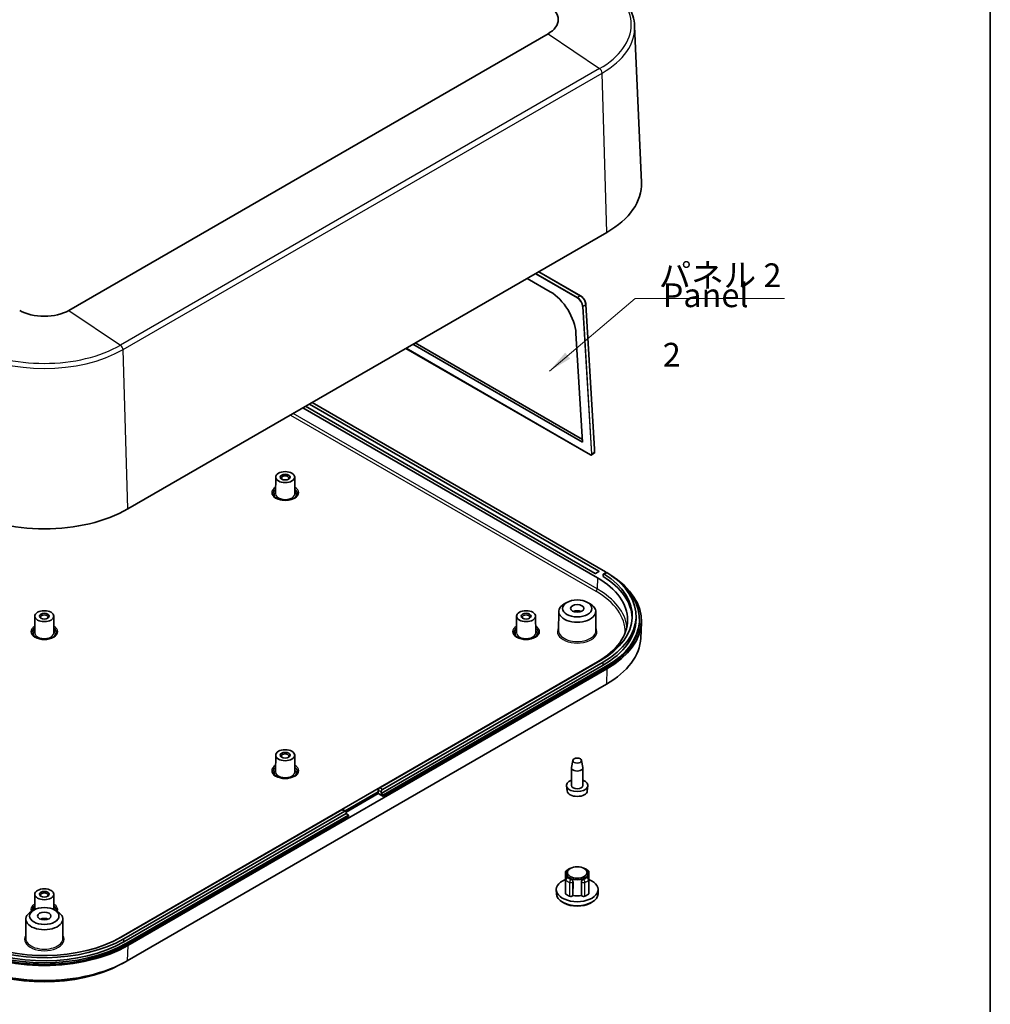
# Model space of a CAD drawing. Units: millimetres. Extents: x 36 to 5550, y 20 to 1003.
# Drawn here: x 759 to 1014, y 200 to 459 of the extents above; entities that cross this region are included whole.
import ezdxf

# ---------------------------------------------------------------- set-up
doc = ezdxf.new("R2010")
doc.units = ezdxf.units.MM
doc.header["$LTSCALE"] = 2.5
for name, color, linetype, lineweight in [('Border (ISO)', 7, 'Continuous', 35), ('Symbol (ISO)', 7, 'Continuous', 18), ('Visible (ISO)', 7, 'Continuous', 35), ('Visible Narrow (ISO)', 7, 'Continuous', 25)]:
    doc.layers.add(name, color=color, linetype=linetype, lineweight=lineweight)
doc.styles.add('Note Text (TK)', font='MS PGothic.ttf')
doc.dimstyles.new('Default - Method 1b (TK)$7', dxfattribs={"dimscale": 2.5, "dimtxt": 2.5, "dimasz": 2.5, "dimexe": 1, "dimexo": 1.5, "dimgap": 1, "dimtad": 1, "dimtoh": 1, "dimrnd": 1e-08, "dimdsep": 46, "dimtxsty": 'Note Text (TK)', "dimcen": 0.09, "dimdle": 5, "dimclrd": 256, "dimclre": 100, "dimclrt": 7, "dimadec": 1, "dimazin": 1, "dimtfac": 1, "dimtmove": 0, "dimatfit": 3, "dimfxl": 0, "dimtolj": 1, "dimlwd": -1, "dimlwe": -1, "dimarcsym": 0})

# ---------------------------------------------------------------- blocks, each defined once
blk = doc.blocks.new('図面枠 tk図枠')
at = {"layer": 'Border (ISO)'}
blk.add_line((405.5, 289), (405.5, 8), dxfattribs=at)

msp = doc.modelspace()

# ---------------------------------------------------------------- linework, layer by layer
at = {"layer": 'Visible (ISO)'}
for p, q in [((920.3117, 456.9241), (922.0717, 415.786)), ((897.5506, 454.8833), (771.6856, 382.2151)), ((913.0014, 402.6884), (787.1364, 330.0202)), ((906.0602, 386.0592), (895.1296, 392.3701)), ((892.0768, 390.6075), (898.1371, 387.1086)), ((909.7801, 345.7449), (907.498, 383.7325)), ((904.8944, 376.1734), (906.613, 347.5649)), ((906.613, 347.5649), (862.0689, 373.2825)), ((862.673, 373.6313), (906.5696, 348.2875)), ((860.2347, 372.2235), (908.6995, 344.2423)), ((834.8661, 357.5769), (910.9155, 313.6698)), ((912.6479, 313.4861), (835.5732, 357.9852)), ((833.1691, 356.5971), (910.5265, 311.9348)), ((909.9255, 313.0983), (833.8762, 357.0054)), ((909.0024, 344.2242), (909.6775, 344.6412)), ((909.8042, 344.9218), (909.7802, 345.7439)), ((826.0022, 338.3946), (825.974, 334)), ((831.0021, 338.3946), (831.0303, 334)), ((910.9155, 313.5882), (910.0669, 313.0983)), ((912.8064, 313.3385), (912.0988, 312.93)), ((912.6479, 313.4861), (912.8686, 313.3587)), ((911.9991, 312.2951), (911.9991, 312.7033)), ((902.5153, 305.4723), (901.8082, 305.0684)), ((907.9312, 305.4723), (908.6383, 305.0684)), ((900.368, 303.0862), (900.3356, 298.0227)), ((910.0784, 303.0862), (910.1109, 298.0227)), ((762.7161, 301.8564), (762.6879, 297.4618)), ((767.7161, 301.8564), (767.7443, 297.4618)), ((889.2882, 301.8564), (889.2601, 297.4618)), ((894.2882, 301.8564), (894.3164, 297.4618)), ((920.6811, 301.0346), (920.6811, 301.8511)), ((921.5811, 300.6263), (921.5811, 301.0346)), ((921.8971, 296.1036), (922.0717, 300.1844)), ((910.5265, 289.8077), (784.6615, 217.1395)), ((911.3044, 290.1752), (853.3216, 256.6988)), ((913.0014, 287.9706), (787.1364, 215.3024)), ((912.0115, 288.9504), (853.6752, 255.2699)), ((854.0287, 256.2905), (912.0115, 289.7669)), ((854.3116, 254.9025), (912.6479, 288.583)), ((912.6479, 288.1747), (854.3116, 254.4943)), ((912.8779, 283.9587), (787.0129, 211.2905)), ((826.0022, 265.3182), (825.974, 260.9235)), ((831.0021, 265.3182), (831.0303, 260.9235)), ((904.0696, 263.954), (903.7315, 262.0965)), ((906.3769, 263.954), (906.715, 262.0965)), ((903.7232, 257.352), (903.7232, 262.006)), ((906.7232, 257.352), (906.7232, 262.006)), ((902.5714, 255.9216), (902.4286, 257.252)), ((907.8751, 255.9216), (908.0179, 257.252)), ((844.2757, 250.6596), (852.9681, 255.6782)), ((844.4828, 250.3709), (852.9681, 255.2699)), ((852.9681, 255.6782), (852.9681, 256.0864)), ((852.9681, 255.6782), (852.9681, 255.2699)), ((852.9681, 255.2699), (854.3116, 254.4943)), ((853.6752, 255.6782), (853.6752, 255.2699)), ((853.6752, 255.2699), (854.3116, 254.9025)), ((854.3116, 254.9025), (854.3116, 254.4943)), ((843.4221, 250.9833), (785.4394, 217.507)), ((844.3792, 250.5998), (843.6721, 251.0081)), ((786.1465, 217.0987), (844.1292, 250.5751)), ((844.4828, 249.9627), (786.1465, 216.2822)), ((786.7829, 215.9148), (845.1192, 249.5953)), ((845.1192, 249.187), (786.7829, 215.5065)), ((844.4828, 249.9627), (844.4828, 250.3709)), ((845.1192, 249.5953), (844.4828, 249.9627)), ((845.1192, 249.187), (845.1192, 249.5953)), ((903.4147, 235.5453), (903.2026, 235.4241)), ((907.0318, 235.5453), (907.2439, 235.4241)), ((902.159, 234.5599), (902.1372, 230.97)), ((902.3505, 234.2513), (902.3429, 233.0599)), ((902.6666, 233.2225), (902.6194, 233.2112)), ((907.7799, 233.2225), (907.8271, 233.2112)), ((908.096, 234.2513), (908.1036, 233.0599)), ((908.2875, 234.5599), (908.3093, 230.97)), ((902.159, 232.6313), (902.1372, 229.0311)), ((904.1223, 232.0574), (904.1135, 228.4525)), ((906.333, 228.4525), (906.3242, 232.0574)), ((908.2875, 232.6313), (908.3093, 229.0311)), ((762.7161, 228.78), (762.6902, 224.7367)), ((767.7161, 228.78), (767.742, 224.7367)), ((899.7464, 228.8988), (899.7237, 229.9602)), ((904.1135, 228.4525), (904.0984, 228.4315)), ((906.3481, 228.4315), (906.333, 228.4525)), ((910.7001, 228.8988), (910.7228, 229.9602)), ((901.7729, 226.4655), (901.4196, 226.6624)), ((908.6736, 226.4655), (909.0269, 226.6624)), ((762.5081, 224.6391), (761.8011, 224.2352)), ((767.9241, 224.6391), (768.6312, 224.2352)), ((760.3609, 222.253), (760.3284, 217.1895)), ((770.0713, 222.253), (770.1038, 217.1895)), ((785.1527, 210.2756), (786.2099, 210.8434))]:
    msp.add_line(p, q, dxfattribs=at)
for centre, start, end in [((903.5531, 235.0147), 90.789515, 111.370408), ((906.8934, 235.0147), 68.629592, 89.210485), ((902.759, 234.5562), 130.426391, 179.652932), ((902.759, 232.6277), 103.449476, 179.653935), ((907.6875, 232.6277), 0.346065, 76.550524), ((907.6875, 234.5562), 0.347068, 49.573609)]:
    msp.add_arc(centre, 0.6, start, end, dxfattribs=at)
for centre, major_axis, ratio, start_param, end_param in [((891.0811, 458.6184), (9.1492, 0), 0.57735027, 5.49778714, 7.06858347), ((891.0811, 415.3441), (31, 0), 0.57735027, 5.49778714, 6.30788053), ((898.3654, 379.6924), (4.861, -7.8698), 0.55684933, 0.80293863, 2.33933993), ((765.2161, 385.9502), (-9.1492, 0), 0.57735027, 0.78539816, 2.35619449), ((909.6802, 345.74), (-0.0999, -0.0045), 0.5671356, 2.32967281, 3.150308), ((828.5022, 338.1443), (-1, 0), 0.57735027, 2.49678995, 6.92798801), ((828.5022, 333.6944), (-2.88, 0), 0.57735027, 5.78141962, 6.65506217), ((828.5022, 333.6944), (2.88, 0), 0.57735027, 5.91130845, 6.784951), ((765.2161, 342.6759), (-31, 0), 0.57735027, 0.78539816, 2.35619449), ((909.9962, 313.1391), (0.1, 0), 0.57735027, 3.92699082, 5.49778714), ((910.8447, 313.629), (0.1, 0), 0.57735027, 5.49778714, 7.06858347), ((891.0811, 301.8511), (29.6, 0), 0.57735027, 5.49778714, 7.01788608), ((891.0811, 301.0346), (-30.5, 0), 0.57735027, 3.91678988, 3.92699082), ((891.364, 300.8713), (27.1, 0), 0.57735027, 5.49778714, 7.06858347), ((891.0811, 301.8511), (28.6, 0), 0.57735027, 5.49778714, 7.01611184), ((891.0811, 301.0346), (28.6, 0), 0.57735027, 0.02472653, 0.750426), ((891.0811, 301.0346), (30.5, 0), 0.57735027, 5.49778714, 6.99102043), ((891.0811, 300.6263), (31, 0), 0.57735027, 5.49778714, 7.02996465), ((905.2232, 303.0758), (-4.8552, 0), 0.57735027, 5.49252352, 10.21543974), ((905.2232, 302.2593), (1.75, 0), 0.57735027, 0.94095679, 2.20063586), ((765.2161, 301.6061), (-1, 0), 0.57735027, 2.49678995, 6.92798801), ((891.7882, 301.6061), (-1, 0), 0.57735027, 2.49678995, 6.92798801), ((891.0811, 301.0346), (29.6, 0), 0.57735027, 5.49778714, 6.28318531), ((891.0811, 300.6263), (30.5, 0), 0.57735027, 5.49778714, 6.28318531), ((765.2161, 297.1562), (-2.88, 0), 0.57735027, 5.78141962, 6.65506217), ((765.2161, 297.1562), (2.88, 0), 0.57735027, 5.91130845, 6.784951), ((891.7882, 297.1562), (-2.88, 0), 0.57735027, 5.78141962, 6.65506217), ((891.7882, 297.1562), (2.88, 0), 0.57735027, 5.91130845, 6.784951), ((891.0811, 296.5431), (30.8254, 0), 0.57735027, 5.49778714, 6.25849008), ((828.5022, 265.0679), (-1, 0), 0.57735027, 2.49678995, 6.92798801), ((828.5022, 260.618), (-2.88, 0), 0.57735027, 5.78141962, 6.65506217), ((828.5022, 260.618), (2.88, 0), 0.57735027, 5.91130845, 6.784951), ((905.2232, 262.006), (-1.5, 0), 0.57735027, 6.17846518, 9.52949808), ((853.3216, 256.2905), (-0.25, -0.433), 0.57735027, 3.92699082, 5.49778714), ((854.0287, 255.8823), (0.25, 0.433), 0.57735027, 0.78539816, 2.35619449), ((905.2232, 257.352), (-2.8, 0), 0.57735027, 5.27774241, 10.43022086), ((905.2232, 257.352), (-1.5, 0), 0.57735027, 0, 3.14159265), ((905.2232, 256.0165), (-2.6569, 0), 0.57735027, 0.06190336, 3.0796893), ((843.4221, 250.5751), (0.25, 0.433), 0.57735027, 0, 0.78539816), ((844.1292, 250.1668), (0.25, 0.433), 0.57735027, 5.49778714, 7.06858347), ((905.2232, 234.2451), (-2.8728, 0), 0.57735027, 5.49252352, 10.21543974), ((905.2232, 234.0818), (2.8738, 0), 0.57735027, 3.74462042, 4.10936121), ((905.2232, 234.0818), (2.8738, 0), 0.57735027, 5.31541675, 5.68015754), ((905.2232, 229.9994), (5.5, 0), 0.57735027, 2.16429637, 7.2604816), ((765.2161, 228.5297), (-1, 0), 0.57735027, 2.49678995, 6.92798801), ((905.2232, 228.9378), (5.4773, 0), 0.57735027, 3.15393556, 6.2708424), ((905.2232, 229.9994), (-3.6, 0), 0.57735027, 0.59405644, 0.97673988), ((905.2232, 229.9994), (-2.9, 0), 0.57735027, 1.17809725, 1.96349541), ((905.2232, 229.9994), (-3.6, 0), 0.57735027, 2.16485277, 2.54753621), ((905.2232, 228.5297), (4.9686, 0), 0.57735027, 3.94475696, 5.480021), ((765.2161, 222.2426), (-4.8552, 0), 0.57735027, 5.49252352, 10.21543974), ((765.2161, 224.0798), (-2.88, 0), 0.57735027, 5.78141962, 5.94240363), ((765.2161, 224.0798), (2.88, 0), 0.57735027, 0.34078167, 0.50176569), ((765.2161, 221.4261), (1.75, 0), 0.57735027, 0.94095679, 2.20063586), ((765.2161, 229.1829), (-28.6, 0), 0.57735027, 0.83786979, 2.35619449), ((765.2161, 227.9581), (-31, 0), 0.57735027, 0.78539816, 2.35619449), ((765.2161, 228.3664), (30.5, 0), 0.57735027, 3.92699082, 5.49778714), ((765.2161, 227.9581), (-30.5, 0), 0.57735027, 0.78539816, 2.35619449), ((765.2161, 228.3664), (-29.6, 0), 0.57735027, 0.81918838, 2.35619449), ((765.2161, 229.1829), (29.6, 0), 0.57735027, 3.97768821, 5.49778714), ((765.4989, 228.2031), (-27.1, 0), 0.57735027, 2.26309709, 2.35619449), ((765.2161, 223.8749), (-30.8254, 0), 0.57735027, 0.78539816, 2.35619449), ((765.2161, 222.6509), (29.273, 0), 0.57735027, 3.96318393, 5.46159403)]:
    msp.add_ellipse(centre, major_axis=major_axis, ratio=ratio, start_param=start_param, end_param=end_param, dxfattribs=at)
for centre, major_axis in [((828.5022, 338.3893), (-2.5, 0)), ((828.5022, 338.3893), (-1.3, 0)), ((905.2232, 303.8923), (-3.85, 0)), ((765.2161, 301.8511), (-2.5, 0)), ((891.7882, 301.8511), (-2.5, 0)), ((905.2232, 303.8923), (-1.75, 0)), ((765.2161, 301.8511), (-1.3, 0)), ((891.7882, 301.8511), (-1.3, 0)), ((828.5022, 265.3128), (-2.5, 0)), ((828.5022, 265.3128), (-1.3, 0)), ((905.2232, 263.884), (-1.16, 0)), ((905.2232, 234.4901), (2.5712, 0)), ((765.2161, 228.7746), (-2.5, 0)), ((765.2161, 228.7746), (-1.3, 0)), ((765.2161, 223.0591), (-3.85, 0)), ((765.2161, 223.0591), (-1.75, 0))]:
    msp.add_ellipse(centre, major_axis=major_axis, ratio=0.57735027, dxfattribs=at)
for points, knots in [([(920.3117, 456.9241), (920.2726, 457.8383), (920.1125, 458.7497), (919.5597, 460.5356), (919.1673, 461.4102), (918.1679, 463.1003), (917.5611, 463.916), (916.1531, 465.4732), (915.3519, 466.2149), (913.5756, 467.6118), (912.6006, 468.2671), (911.5499, 468.8737)], [3.95168604, 3.95168604, 3.95168604, 3.95168604, 4.103826628, 4.103826628, 4.255967216, 4.255967216, 4.408107804, 4.408107804, 4.560248392, 4.560248392, 4.71238898, 4.71238898, 4.71238898, 4.71238898]), ([(907.498, 383.7325), (907.488, 383.8997), (907.4557, 384.0769), (907.3508, 384.4369), (907.2781, 384.6195), (907.0988, 384.9745), (906.9924, 385.1468), (906.7551, 385.4659), (906.6242, 385.6126), (906.3493, 385.8674), (906.2053, 385.9755), (906.0602, 386.0592)], [0.03439503, 0.03439503, 0.03439503, 0.03439503, 0.34167529, 0.34167529, 0.64895555, 0.64895555, 0.95623581, 0.95623581, 1.26351607, 1.26351607, 1.57079633, 1.57079633, 1.57079633, 1.57079633]), ([(909.0024, 344.2242), (908.9841, 344.2129), (908.9641, 344.2043), (908.923, 344.1929), (908.9019, 344.1901), (908.8598, 344.1895), (908.8389, 344.1916), (908.7978, 344.2), (908.7776, 344.2061), (908.7379, 344.2218), (908.7185, 344.2314), (908.6995, 344.2423)], [0.768543599, 0.768543599, 0.768543599, 0.768543599, 0.928994145, 0.928994145, 1.08944469, 1.08944469, 1.249895236, 1.249895236, 1.410345781, 1.410345781, 1.570796327, 1.570796327, 1.570796327, 1.570796327]), ([(909.6775, 344.6412), (909.6959, 344.6526), (909.7127, 344.6665), (909.7418, 344.6981), (909.7542, 344.7157), (909.7745, 344.753), (909.7826, 344.7727), (909.7948, 344.8135), (909.799, 344.8346), (909.804, 344.8776), (909.8049, 344.8996), (909.8042, 344.9218)], [0.802252727, 0.802252727, 0.802252727, 0.802252727, 0.962840454, 0.962840454, 1.12342818, 1.12342818, 1.284015907, 1.284015907, 1.444603633, 1.444603633, 1.605191359, 1.605191359, 1.605191359, 1.605191359]), ([(831.7522, 334.0618), (831.7522, 333.86), (831.6843, 333.6542), (831.4136, 333.2802), (831.2382, 333.1149), (830.8011, 332.8249), (830.5447, 332.699), (829.9693, 332.4952), (829.65, 332.4177), (828.9805, 332.3216), (828.63, 332.3034), (827.9361, 332.3294), (827.5927, 332.3737), (826.9511, 332.5191), (826.6528, 332.62), (826.1334, 332.8635), (825.9118, 333.0057), (825.5624, 333.3111), (825.4356, 333.4736), (825.2854, 333.7784), (825.2522, 333.9205), (825.2522, 334.0618)], [2.35619449, 2.35619449, 2.35619449, 2.35619449, 2.75197717, 2.75197717, 3.07242606, 3.07242606, 3.37692015, 3.37692015, 3.68314768, 3.68314768, 3.99182849, 3.99182849, 4.30111676, 4.30111676, 4.6089346, 4.6089346, 4.91394212, 4.91394212, 5.22071162, 5.22071162, 5.49778714, 5.49778714, 5.49778714, 5.49778714]), ([(913.0452, 313.3073), (913.0031, 313.3342), (912.958, 313.3526), (912.8748, 313.3635), (912.8366, 313.356), (912.8064, 313.3385)], [0.0754011887, 0.0754011887, 0.0754011887, 0.0754011887, 0.0942551315, 0.0942551315, 0.1131006599, 0.1131006599, 0.1131006599, 0.1131006599]), ([(911.9991, 312.7033), (911.9991, 312.7546), (912.0077, 312.8039), (912.0424, 312.8829), (912.0686, 312.9125), (912.1289, 312.9474), (912.167, 312.9549), (912.2501, 312.9439), (912.2951, 312.9255), (912.3372, 312.8985)], [0.150781867, 0.150781867, 0.150781867, 0.150781867, 0.1696145864, 0.1696145864, 0.1884473058, 0.1884473058, 0.2073026461, 0.2073026461, 0.2261579864, 0.2261579864, 0.2261579864, 0.2261579864]), ([(768.4661, 297.5236), (768.4661, 297.3218), (768.3982, 297.116), (768.1275, 296.742), (767.9521, 296.5766), (767.515, 296.2867), (767.2586, 296.1607), (766.6832, 295.957), (766.364, 295.8795), (765.6944, 295.7833), (765.344, 295.7651), (764.65, 295.7911), (764.3066, 295.8355), (763.665, 295.9809), (763.3668, 296.0818), (762.8473, 296.3252), (762.6258, 296.4675), (762.2764, 296.7728), (762.1495, 296.9354), (761.9994, 297.2402), (761.9661, 297.3823), (761.9661, 297.5236)], [2.35619449, 2.35619449, 2.35619449, 2.35619449, 2.75197717, 2.75197717, 3.07242606, 3.07242606, 3.37692015, 3.37692015, 3.68314768, 3.68314768, 3.99182849, 3.99182849, 4.30111676, 4.30111676, 4.6089346, 4.6089346, 4.91394212, 4.91394212, 5.22071162, 5.22071162, 5.49778714, 5.49778714, 5.49778714, 5.49778714]), ([(895.0382, 297.5236), (895.0382, 297.3218), (894.9703, 297.116), (894.6996, 296.742), (894.5242, 296.5766), (894.0871, 296.2867), (893.8308, 296.1607), (893.2553, 295.957), (892.9361, 295.8795), (892.2665, 295.7833), (891.9161, 295.7651), (891.2221, 295.7911), (890.8787, 295.8355), (890.2371, 295.9809), (889.9389, 296.0818), (889.4195, 296.3252), (889.1979, 296.4675), (888.8485, 296.7728), (888.7216, 296.9354), (888.5715, 297.2402), (888.5382, 297.3823), (888.5382, 297.5236)], [2.35619449, 2.35619449, 2.35619449, 2.35619449, 2.75197717, 2.75197717, 3.07242606, 3.07242606, 3.37692015, 3.37692015, 3.68314768, 3.68314768, 3.99182849, 3.99182849, 4.30111676, 4.30111676, 4.6089346, 4.6089346, 4.91394212, 4.91394212, 5.22071162, 5.22071162, 5.49778714, 5.49778714, 5.49778714, 5.49778714]), ([(831.7522, 260.9854), (831.7522, 260.7836), (831.6843, 260.5778), (831.4136, 260.2038), (831.2382, 260.0384), (830.8011, 259.7485), (830.5447, 259.6225), (829.9693, 259.4188), (829.65, 259.3413), (828.9805, 259.2451), (828.63, 259.2269), (827.9361, 259.2529), (827.5927, 259.2973), (826.9511, 259.4427), (826.6528, 259.5435), (826.1334, 259.787), (825.9118, 259.9292), (825.5624, 260.2346), (825.4356, 260.3972), (825.2854, 260.7019), (825.2522, 260.8441), (825.2522, 260.9854)], [2.35619449, 2.35619449, 2.35619449, 2.35619449, 2.75197717, 2.75197717, 3.07242606, 3.07242606, 3.37692015, 3.37692015, 3.68314768, 3.68314768, 3.99182849, 3.99182849, 4.30111676, 4.30111676, 4.6089346, 4.6089346, 4.91394212, 4.91394212, 5.22071162, 5.22071162, 5.49778714, 5.49778714, 5.49778714, 5.49778714]), ([(902.3699, 235.013), (902.4244, 235.0594), (902.4812, 235.104), (902.5989, 235.1895), (902.6598, 235.2304), (902.7854, 235.3087), (902.8501, 235.346), (902.9829, 235.4171), (903.0511, 235.4508), (903.1905, 235.5148), (903.2617, 235.545), (903.3344, 235.5734)], [6.093424677, 6.093424677, 6.093424677, 6.093424677, 6.169328929, 6.169328929, 6.245233181, 6.245233181, 6.321137433, 6.321137433, 6.397041685, 6.397041685, 6.472945938, 6.472945938, 6.472945938, 6.472945938]), ([(907.1121, 235.5734), (907.1847, 235.545), (907.256, 235.5148), (907.3954, 235.4508), (907.4636, 235.4171), (907.5964, 235.346), (907.6611, 235.3087), (907.7867, 235.2304), (907.8476, 235.1895), (907.9653, 235.104), (908.0221, 235.0594), (908.0766, 235.013)], [1.381035696, 1.381035696, 1.381035696, 1.381035696, 1.456939949, 1.456939949, 1.532844201, 1.532844201, 1.608748453, 1.608748453, 1.684652705, 1.684652705, 1.760556957, 1.760556957, 1.760556957, 1.760556957]), ([(902.6666, 233.2224), (902.6856, 233.2268), (902.7076, 233.2253), (902.7695, 233.2048), (902.8128, 233.1772), (902.8561, 233.1411), (902.8562, 233.1409), (902.8563, 233.1408)], [0.236747136, 0.236747136, 0.236747136, 0.236747136, 0.2517227227, 0.2517227227, 0.274523971, 0.274523971, 0.274590953, 0.274590953, 0.274590953, 0.274590953]), ([(907.5902, 233.1408), (907.5903, 233.1409), (907.5904, 233.1411), (907.6337, 233.1772), (907.677, 233.2048), (907.7389, 233.2253), (907.7609, 233.2268), (907.7799, 233.2224)], [-0.0908483138, -0.0908483138, -0.0908483138, -0.0908483138, -0.0907813318, -0.0907813318, -0.0679800836, -0.0679800836, -0.0530044969, -0.0530044969, -0.0530044969, -0.0530044969]), ([(902.1485, 230.9019), (902.1414, 230.9228), (902.1376, 230.9441), (902.1372, 230.967), (902.1372, 230.9685), (902.1372, 230.97)], [0.0592101081, 0.0592101081, 0.0592101081, 0.0592101081, 0.070317245, 0.070317245, 0.0711174791, 0.0711174791, 0.0711174791, 0.0711174791]), ([(903.5934, 232.7153), (903.5936, 232.7152), (903.5938, 232.7151), (903.6566, 232.6901), (903.7252, 232.653), (903.8544, 232.56), (903.9149, 232.504), (904.0108, 232.3893), (904.0528, 232.3232), (904.1086, 232.1881), (904.1224, 232.1191), (904.1223, 232.0574)], [-0.0908483138, -0.0908483138, -0.0908483138, -0.0908483138, -0.0907813318, -0.0907813318, -0.0679800836, -0.0679800836, -0.0451788354, -0.0451788354, -0.0225894177, -0.0225894177, 0, 0, 0, 0]), ([(906.3242, 232.0574), (906.3241, 232.1191), (906.3378, 232.1881), (906.3937, 232.3232), (906.4357, 232.3893), (906.5316, 232.504), (906.5921, 232.56), (906.7213, 232.653), (906.7899, 232.6901), (906.8527, 232.7151), (906.8529, 232.7152), (906.8531, 232.7153)], [0.1837426391, 0.1837426391, 0.1837426391, 0.1837426391, 0.2063320568, 0.2063320568, 0.2289214745, 0.2289214745, 0.2517227227, 0.2517227227, 0.274523971, 0.274523971, 0.274590953, 0.274590953, 0.274590953, 0.274590953]), ([(908.3093, 230.97), (908.3094, 230.9483), (908.306, 230.9266), (908.2987, 230.9041), (908.2983, 230.903), (908.298, 230.9019)], [0.0355453428, 0.0355453428, 0.0355453428, 0.0355453428, 0.0468767732, 0.0468767732, 0.0474536944, 0.0474536944, 0.0474536944, 0.0474536944]), ([(902.24, 228.836), (902.1963, 228.8734), (902.1656, 228.9153), (902.1413, 228.9831), (902.1371, 229.0071), (902.1372, 229.0311)], [0, 0, 0, 0, 0.0234383664, 0.0234383664, 0.0359662442, 0.0359662442, 0.0359662442, 0.0359662442]), ([(904.0984, 228.4315), (904.0685, 228.3898), (904.0248, 228.3519), (903.9147, 228.2879), (903.8493, 228.2624), (903.7053, 228.2273), (903.6281, 228.2181), (903.4895, 228.2173), (903.4292, 228.2222), (903.3133, 228.2424), (903.2584, 228.2574), (903.2082, 228.277)], [0, 0, 0, 0, 0.023439312, 0.023439312, 0.046878451, 0.046878451, 0.070317245, 0.070317245, 0.088468206, 0.088468206, 0.106619157, 0.106619157, 0.106619157, 0.106619157]), ([(907.2383, 228.277), (907.1735, 228.2517), (907.1009, 228.234), (906.9479, 228.2157), (906.869, 228.2152), (906.7154, 228.2318), (906.6421, 228.2487), (906.5257, 228.2922), (906.4802, 228.3155), (906.4027, 228.3691), (906.3713, 228.3992), (906.3481, 228.4315)], [0, 0, 0, 0, 0.023438366, 0.023438366, 0.046876773, 0.046876773, 0.070315463, 0.070315463, 0.08846726, 0.08846726, 0.106619101, 0.106619101, 0.106619101, 0.106619101]), ([(908.3093, 229.0311), (908.3095, 228.9969), (908.3009, 228.9629), (908.2664, 228.8967), (908.2403, 228.8649), (908.2065, 228.836)], [0.0706983956, 0.0706983956, 0.0706983956, 0.0706983956, 0.0884682055, 0.0884682055, 0.106619157, 0.106619157, 0.106619157, 0.106619157])]:
    msp.add_open_spline(points, degree=3, knots=knots, dxfattribs=at)
for points in [[(761.9734, 224.3337), (761.9685, 224.3716), (761.9661, 224.4094), (761.9661, 224.4472)], [(768.4661, 224.4472), (768.4661, 224.4094), (768.4637, 224.3716), (768.4588, 224.3337)]]:
    msp.add_open_spline(points, degree=3, dxfattribs=at)
at = {"layer": 'Visible Narrow (ISO)'}
for p, q in [((897.5506, 454.8833), (911.1096, 445.7289)), ((911.1096, 445.7289), (785.2445, 373.0607)), ((785.8915, 371.9021), (911.7566, 444.5703)), ((913.0014, 402.6884), (911.7566, 444.5703)), ((894.2251, 391.8479), (905.2329, 385.4925)), ((905.3011, 385.6163), (894.3664, 391.9295)), ((895.0978, 392.3517), (906.0078, 386.0528)), ((906.0078, 386.0528), (905.3011, 385.6163)), ((906.6209, 383.2463), (908.9513, 344.4538)), ((907.4688, 383.6884), (906.7621, 383.2519)), ((909.0926, 344.4594), (906.7621, 383.2519)), ((907.4688, 383.6884), (909.7508, 345.7019)), ((771.6856, 382.2151), (785.2445, 373.0607)), ((787.1364, 330.0202), (785.8915, 371.9021)), ((908.6788, 344.2853), (860.2616, 372.239)), ((829.9004, 354.71), (910.0864, 308.4147)), ((910.4397, 309.0127), (830.595, 355.111)), ((909.7748, 344.8809), (909.0926, 344.4594)), ((909.7508, 345.7019), (909.7748, 344.8809)), ((910.9155, 313.6698), (910.9155, 313.5882)), ((912.3372, 312.8985), (913.0452, 313.3073)), ((910.5265, 311.9348), (910.4397, 309.0127)), ((912.0115, 288.9504), (912.0115, 289.7669)), ((912.6479, 288.1747), (912.6479, 288.583)), ((913.0014, 287.9706), (912.8779, 283.9587)), ((854.0287, 256.2905), (853.3216, 256.6988)), ((852.9681, 256.0864), (853.6752, 255.6782)), ((843.4221, 250.9833), (844.1292, 250.5751)), ((902.759, 233.1176), (902.8563, 233.1408)), ((907.5902, 233.1408), (907.6875, 233.1176)), ((903.5934, 232.7153), (903.5531, 232.6591)), ((904.1074, 232.0366), (904.1223, 232.0574)), ((906.3242, 232.0574), (906.3391, 232.0366)), ((906.8934, 232.6591), (906.8531, 232.7153)), ((786.1465, 216.2822), (786.1465, 217.0987)), ((786.7829, 215.5065), (786.7829, 215.9148)), ((787.1364, 215.3024), (787.0129, 211.2905))]:
    msp.add_line(p, q, dxfattribs=at)
for centre, major_axis, ratio, start_param, end_param in [((891.0811, 457.2923), (28.3245, 0), 0.57735027, 5.49778714, 7.06858347), ((891.0811, 456.5072), (29.2395, 0), 0.57735027, 5.49778714, 6.30788053), ((911.0499, 444.9498), (-0.5, 0.866), 0.57735027, 3.9618974, 5.41329183), ((905.3036, 385.5361), (-0.05, -0.0866), 0.57735027, 3.9618974, 5.53269373), ((905.3505, 384.0128), (-1.051, 1.7016), 0.55684933, 3.94453129, 5.48093258), ((906.0102, 385.9726), (0.05, 0.0866), 0.57735027, 0, 0.82030475), ((906.0571, 384.4493), (1.051, -1.7016), 0.55684933, 0.80293863, 2.33933993), ((905.2798, 383.9692), (0.9985, -1.6165), 0.55684933, 0.80293863, 2.33933993), ((906.6916, 383.29), (-0.0998, -0.006), 0.57694055, 0.75016104, 2.32095737), ((907.3982, 383.7265), (0.0998, 0.006), 0.57694055, 5.46255002, 6.28318531), ((765.2161, 384.6241), (-28.3245, 0), 0.57735027, 0.78539816, 2.35619449), ((785.1849, 372.2816), (-0.5, 0.866), 0.57735027, 3.9618974, 5.41329183), ((765.2161, 383.839), (29.2395, 0), 0.57735027, 3.92699082, 5.49778714), ((908.669, 344.606), (0.2102, -0.3403), 0.55684933, 5.48093258, 7.08612394), ((908.7495, 344.3289), (-0.05, -0.0866), 0.57735027, 5.53269373, 6.28318531), ((909.022, 344.4975), (-0.0998, -0.006), 0.57694055, 0.75016104, 2.32095737), ((908.7396, 344.6496), (0.2628, -0.4254), 0.55684933, 0, 0.80293863), ((909.4216, 345.0709), (-0.2525, 0.4317), 0.5733094, 3.15536887, 3.9583075), ((909.7043, 344.9189), (0.1, 0.0029), 0.55716722, 5.47998072, 6.28318531), ((828.5022, 334.3068), (-3.55, 0), 0.57735027, 5.5004595, 10.20750376), ((828.5022, 334.0618), (-3.25, 0), 0.57735027, 5.59979593, 6.28318531), ((828.5022, 333.9965), (-3.25, 0), 0.57735027, 5.60000101, 6.26489147), ((828.5022, 333.9946), (2.5282, 0), 0.57735027, 3.13789021, 6.28688775), ((828.5022, 334.0618), (3.25, 0), 0.57735027, 0, 0.68338938), ((828.5022, 333.9965), (3.25, 0), 0.57735027, 0.01829384, 0.6831843), ((910.0864, 308.8229), (-0.25, -0.433), 0.57735027, 0.78539816, 2.32128791), ((891.364, 297.6053), (26.4775, 0), 0.57735027, 6.27866715, 7.06858347), ((891.364, 297.9993), (26.9772, 0), 0.57735027, 0.06749927, 0.78539816), ((765.2161, 297.7686), (-3.55, 0), 0.57735027, 5.5004595, 10.20750376), ((765.2161, 297.5236), (-3.25, 0), 0.57735027, 5.59979593, 6.28318531), ((765.2161, 297.4583), (-3.25, 0), 0.57735027, 5.60000101, 6.26489147), ((765.2161, 297.5236), (3.25, 0), 0.57735027, 0, 0.68338938), ((765.2161, 297.4583), (3.25, 0), 0.57735027, 0.01829384, 0.6831843), ((891.7882, 297.7686), (-3.55, 0), 0.57735027, 5.5004595, 10.20750376), ((891.7882, 297.5236), (-3.25, 0), 0.57735027, 5.59979593, 6.28318531), ((891.7882, 297.4583), (-3.25, 0), 0.57735027, 5.60000101, 6.26489147), ((891.7882, 297.5236), (3.25, 0), 0.57735027, 0, 0.68338938), ((891.7882, 297.4583), (3.25, 0), 0.57735027, 0.01829384, 0.6831843), ((905.2232, 297.7686), (-5.1877, 0), 0.57735027, 5.9386391, 9.76932417), ((905.2232, 298.0122), (4.8877, 0), 0.57735027, 3.13789021, 6.28688775), ((765.2161, 297.4564), (2.5282, 0), 0.57735027, 3.13789021, 6.28688775), ((891.7882, 297.4564), (2.5282, 0), 0.57735027, 3.13789021, 6.28688775), ((828.5022, 261.2303), (-3.55, 0), 0.57735027, 5.5004595, 10.20750376), ((828.5022, 260.9854), (-3.25, 0), 0.57735027, 5.59979593, 6.28318531), ((828.5022, 260.9201), (-3.25, 0), 0.57735027, 5.60000101, 6.26489147), ((828.5022, 260.9854), (3.25, 0), 0.57735027, 0, 0.68338938), ((828.5022, 260.9201), (3.25, 0), 0.57735027, 0.01829384, 0.6831843), ((828.5022, 260.9181), (2.5282, 0), 0.57735027, 3.13789021, 6.28688775), ((903.5531, 235.0147), (-0.2186, 0.5587), 0.45808448, 5.87482558, 6.28318531), ((906.8934, 235.0147), (0.2186, 0.5587), 0.45808448, 0, 0.40835973), ((902.759, 234.5562), (-0.6, 0.0036), 0.57901232, 0, 0.82934262), ((902.759, 232.6277), (-0.3891, -0.4567), 0.67588851, 4.0416697, 5.60723004), ((902.759, 234.5562), (-0.3891, 0.4567), 0.67588851, 5.46017112, 6.28318531), ((902.759, 232.6277), (-0.1396, 0.5835), 0.31245971, 5.62992173, 6.28318531), ((905.2232, 234.0818), (-2.977, 0), 0.57735027, 0.59563753, 0.97515879), ((905.2232, 234.0818), (-2.977, 0), 0.57735027, 2.16643386, 2.54595512), ((907.6875, 232.6277), (0.1396, 0.5835), 0.31245971, 0, 0.65326358), ((907.6875, 232.6277), (-0.3891, 0.4567), 0.67588851, 3.81754792, 5.38310826), ((907.6875, 234.5562), (0.3891, 0.4567), 0.67588851, 0, 0.82301419), ((907.6875, 234.5562), (0.6, 0.0036), 0.57901232, 5.45384269, 6.28318531), ((902.759, 232.6277), (-0.6, 0.0036), 0.57567172, 0, 0.59911684), ((905.2232, 233.5945), (3.5769, 0), 0.57735027, 3.73723019, 4.11675145), ((903.5531, 232.1692), (0.2186, 0.5587), 0.45808448, 0.70693272, 2.27249306), ((903.5531, 232.1692), (0.6, -0.0015), 0.57330955, 4.11819074, 5.8919227), ((903.5531, 232.1692), (-0.4875, 0.3498), 0.75434448, 3.63765151, 5.20844784), ((906.8934, 232.1692), (-0.4875, -0.3498), 0.75434448, 4.21633012, 5.78712645), ((906.8934, 232.1692), (-0.6, -0.0015), 0.57330955, 0.39126261, 2.16499457), ((906.8934, 232.1692), (0.2186, -0.5587), 0.45808448, 0.86909959, 2.43465993), ((905.2232, 233.5945), (3.5769, 0), 0.57735027, 5.30802651, 5.68754777), ((907.6875, 232.6277), (0.6, 0.0036), 0.57567172, 5.68406847, 6.28318531), ((765.2161, 224.6921), (-3.55, 0), 0.57735027, 5.5004595, 6.51870354), ((765.2161, 224.4472), (-3.25, 0), 0.57735027, 5.59979593, 6.28318531), ((765.2161, 224.3819), (-3.25, 0), 0.57735027, 5.60000101, 6.26489147), ((765.2161, 224.6921), (3.55, 0), 0.57735027, 6.04766707, 7.06591111), ((765.2161, 224.4472), (3.25, 0), 0.57735027, 0, 0.68338938), ((765.2161, 224.3819), (3.25, 0), 0.57735027, 0.01829384, 0.6831843), ((765.2161, 216.9354), (-5.1877, 0), 0.57735027, 5.9386391, 9.76932417), ((765.2161, 217.1791), (4.8877, 0), 0.57735027, 3.13789021, 6.28688775)]:
    msp.add_ellipse(centre, major_axis=major_axis, ratio=ratio, start_param=start_param, end_param=end_param, dxfattribs=at)
for points, knots in [([(902.24, 228.836), (902.2411, 229.014), (902.2422, 229.192), (902.2454, 229.7106), (902.2475, 230.0513), (902.2496, 230.3919), (902.2517, 230.7326), (902.2539, 231.0733), (902.2581, 231.7546), (902.2602, 232.0952), (902.2623, 232.4359)], [-0.440320447, -0.440320447, -0.440320447, -0.440320447, -0.375005356, -0.375005356, -0.250003571, -0.250003571, -0.250003571, -0.125001785, -0.125001785, 0, 0, 0, 0]), ([(903.2164, 231.885), (903.2157, 231.5436), (903.2149, 231.2021), (903.2133, 230.5193), (903.2126, 230.1779), (903.2118, 229.8364), (903.211, 229.495), (903.2102, 229.1536), (903.209, 228.6338), (903.2086, 228.4554), (903.2082, 228.277)], [0, 0, 0, 0, 0.125001785, 0.125001785, 0.250003571, 0.250003571, 0.250003571, 0.375005356, 0.375005356, 0.440320447, 0.440320447, 0.440320447, 0.440320447]), ([(904.0984, 228.4315), (904.0988, 228.609), (904.0993, 228.7865), (904.1006, 229.3055), (904.1014, 229.6468), (904.1023, 229.9882), (904.1031, 230.3296), (904.104, 230.671), (904.1057, 231.3538), (904.1065, 231.6952), (904.1074, 232.0366)], [-0.440006285, -0.440006285, -0.440006285, -0.440006285, -0.375005356, -0.375005356, -0.250003571, -0.250003571, -0.250003571, -0.125001785, -0.125001785, 0, 0, 0, 0]), ([(906.3391, 232.0366), (906.34, 231.6952), (906.3408, 231.3538), (906.3425, 230.671), (906.3434, 230.3296), (906.3442, 229.9882), (906.3451, 229.6468), (906.3459, 229.3055), (906.3472, 228.7865), (906.3477, 228.609), (906.3481, 228.4315)], [0, 0, 0, 0, 0.125001785, 0.125001785, 0.250003571, 0.250003571, 0.250003571, 0.375005356, 0.375005356, 0.440006285, 0.440006285, 0.440006285, 0.440006285]), ([(907.2383, 228.277), (907.2379, 228.4554), (907.2375, 228.6338), (907.2363, 229.1536), (907.2355, 229.495), (907.2347, 229.8364), (907.2339, 230.1779), (907.2332, 230.5193), (907.2316, 231.2021), (907.2308, 231.5436), (907.23, 231.885)], [-0.440320447, -0.440320447, -0.440320447, -0.440320447, -0.375005356, -0.375005356, -0.250003571, -0.250003571, -0.250003571, -0.125001785, -0.125001785, 0, 0, 0, 0]), ([(908.1842, 232.4359), (908.1863, 232.0952), (908.1884, 231.7546), (908.1926, 231.0733), (908.1948, 230.7326), (908.1969, 230.3919), (908.199, 230.0513), (908.2011, 229.7106), (908.2043, 229.192), (908.2054, 229.014), (908.2065, 228.836)], [0, 0, 0, 0, 0.125001785, 0.125001785, 0.250003571, 0.250003571, 0.250003571, 0.375005356, 0.375005356, 0.440320447, 0.440320447, 0.440320447, 0.440320447])]:
    msp.add_open_spline(points, degree=3, knots=knots, dxfattribs=at)

# ---------------------------------------------------------------- block references
at = {"xscale": 2.5, "yscale": 2.5, "zscale": 2.5}
msp.add_blockref('図面枠 tk図枠', (0, 0), dxfattribs=at)

# ---------------------------------------------------------------- texts
at = {"layer": 'Symbol (ISO)', "color": 7, "char_height": 6.25, "line_spacing_factor": 1.5, "style": 'Note Text (TK)'}
for s, insert, width, attachment_point in [('{パネル 2}', (926.6555, 386.3578), 34.941521, 7), ('{Panel 2}', (927.6969, 377.5526), 29.093567, 4)]:
    msp.add_mtext(s, dxfattribs=dict(at, insert=insert, width=width, attachment_point=attachment_point))

# ---------------------------------------------------------------- leaders
at = {"layer": 'Symbol (ISO)', "color": 100, "true_color": 0x00ff40, "annotation_type": 0, "has_hookline": 1, "hookline_direction": 0, "text_width": 33.0256}
msp.add_leader([(897.9554, 366.2696), (920.4055, 385.3161), (926.6555, 385.3161)], dimstyle='Default - Method 1b (TK)$7', override={"dimgap": 0, "dimtad": 1}, dxfattribs=at)

doc.saveas('drawing.dxf')
